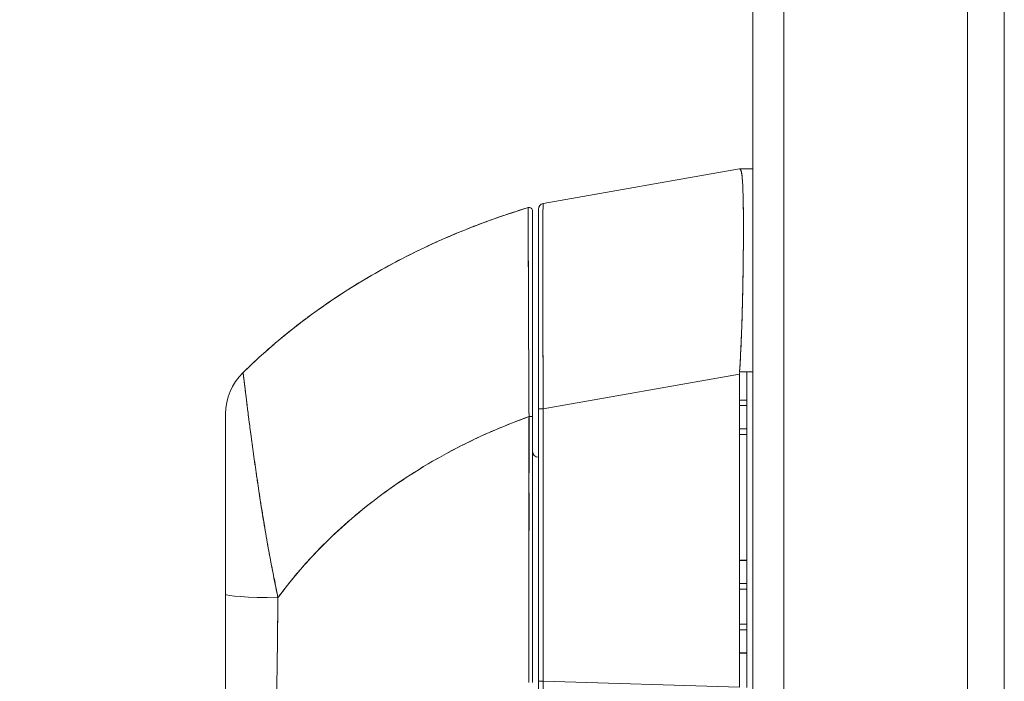
# Model space of a CAD drawing. Units: inches. Extents: x 3 to 134, y 4 to 86.
# Drawn here: x 61 to 65, y 46 to 48 of the extents above; entities that cross this region are included whole.
import ezdxf

# ---------------------------------------------------------------- set-up
doc = ezdxf.new("R2010")
doc.units = ezdxf.units.IN
doc.header["$LTSCALE"] = 8
doc.header["$MEASUREMENT"] = 0
for name, color, linetype, lineweight in [('Dimension (ANSI)', 7, 'Continuous', 13), ('Visible (ANSI)', 7, 'Continuous', 13), ('Visible Narrow (ANSI)', 7, 'Continuous', 18)]:
    doc.layers.add(name, color=color, linetype=linetype, lineweight=lineweight)
doc.styles.add('Note Text (ANSI)', font='RomanS.shx')
doc.dimstyles.new('Default (ANSI)', dxfattribs={"dimscale": 8, "dimtxt": 0.093, "dimasz": 0.0735, "dimexe": 0.0945, "dimexo": 0.048, "dimgap": 0.024, "dimtad": 0, "dimtih": 1, "dimtoh": 1, "dimrnd": 1e-08, "dimzin": 0, "dimdsep": 46, "dimtxsty": 'Note Text (ANSI)', "dimcen": 0.09, "dimdle": 0.2955, "dimclrd": 256, "dimclre": 256, "dimclrt": 256, "dimadec": 0, "dimazin": 0, "dimtfac": 1.290323, "dimtofl": 0, "dimtmove": 0, "dimatfit": 3, "dimfxl": 1, "dimtolj": 1, "dimtzin": 4, "dimlwd": -1, "dimlwe": -1, "dimarcsym": 0})

# ---------------------------------------------------------------- blocks, each defined once
blk = doc.blocks.new('*D16')
at = {"layer": 'Defpoints', "color": 0, "transparency": 16777216}
for p in [(59.1072, 55.8048), (63.7823, 55.8048), (63.7823, 36.0548)]:
    blk.add_point(p, dxfattribs=at)
at = {"layer": 'Dimension (ANSI)', "transparency": 16777216}
for p, q in [((63.3983, 55.8048), (58.3512, 55.8048)), ((59.1072, 55.2168), (59.1072, 46.4938)), ((59.1072, 36.6428), (59.1072, 45.3658)), ((63.3983, 36.0548), (58.3512, 36.0548))]:
    blk.add_line(p, q, dxfattribs=at)
for points in [[(59.0092, 55.2168), (59.2052, 55.2168), (59.1072, 55.8048)], [(59.0092, 36.6428), (59.2052, 36.6428), (59.1072, 36.0548)]]:
    blk.add_solid(points, dxfattribs=at)
at = {"layer": 'Dimension (ANSI)', "transparency": 16777216, "insert": (59.1072, 45.9298), "char_height": 0.744, "attachment_point": 5, "style": 'Note Text (ANSI)'}
blk.add_mtext('\\A1;19.75', dxfattribs=at)

msp = doc.modelspace()

# ---------------------------------------------------------------- linework, layer by layer
at = {"layer": 'Visible (ANSI)'}
for p, q in [((64.407, 55.7198), (64.407, 36.1399)), ((63.677, 36.1601), (63.677, 55.6996)), ((62.9649, 47.3004), (63.6324, 47.418)), ((63.6324, 47.418), (62.9649, 47.3004)), ((63.6326, 47.418), (63.6324, 47.418)), ((63.677, 47.418), (63.6326, 47.418)), ((63.6326, 47.418), (63.677, 47.418)), ((62.9137, 47.2866), (62.9137, 47.2866)), ((62.9487, 47.281), (62.9487, 46.6025)), ((63.6452, 47.1503), (63.6452, 47.1503)), ((63.645, 47.1306), (63.645, 47.1306)), ((61.9445, 46.7253), (61.9445, 46.7253)), ((62.9649, 46.6025), (63.6324, 46.7201)), ((63.6324, 46.7201), (62.9649, 46.6025)), ((63.6324, 46.7201), (63.6324, 45.6561)), ((63.677, 46.728), (63.6326, 46.728)), ((63.6573, 46.728), (63.6573, 45.6548)), ((63.6324, 46.6323), (63.6573, 46.6323)), ((63.6573, 46.614), (63.6324, 46.614)), ((62.9487, 46.6025), (62.9487, 45.6761)), ((62.9487, 45.6761), (62.9487, 46.6025)), ((62.9649, 46.6025), (62.9487, 46.6025)), ((62.9487, 46.6025), (62.9649, 46.6025)), ((62.9649, 46.6025), (62.9649, 45.6761)), ((62.9649, 45.6761), (62.9649, 46.6025)), ((63.6324, 46.535), (63.6573, 46.535)), ((63.6573, 46.5155), (63.6324, 46.5155)), ((63.6324, 46.0875), (63.6573, 46.0875)), ((63.6573, 46.0875), (63.6324, 46.0875)), ((63.6573, 46.0872), (63.6324, 46.0872)), ((63.6324, 46.0872), (63.6573, 46.0872)), ((63.6573, 46.0086), (63.6324, 46.0086)), ((63.6324, 45.9889), (63.6573, 45.9889)), ((63.6573, 45.9889), (63.6324, 45.9889)), ((63.6324, 45.8708), (63.6573, 45.8708)), ((63.6573, 45.8708), (63.6324, 45.8708)), ((63.6324, 45.8511), (63.6573, 45.8511)), ((63.6573, 45.7725), (63.6324, 45.7725)), ((63.6324, 45.7725), (63.6573, 45.7725)), ((63.6324, 45.7722), (63.6573, 45.7722)), ((63.6573, 45.7722), (63.6324, 45.7722)), ((62.9487, 45.5711), (62.9487, 45.6761)), ((62.9649, 45.6761), (62.9487, 45.6761)), ((62.9487, 45.6761), (62.9649, 45.6761)), ((62.9649, 45.6761), (63.6324, 45.6561)), ((63.6324, 45.6561), (62.9649, 45.6761))]:
    msp.add_line(p, q, dxfattribs=at)
for centre, radius, start, end in [((62.9172, 47.2753), 0.0118, 359.9808, 106.9324), ((62.9172, 47.2753), 0.0118, 0, 106.9217), ((62.9684, 47.281), 0.0197, 100, 180), ((62.9684, 47.281), 0.0197, 100, 180), ((62.0825, 46.585), 0.1968, 134.5376, 180.0148), ((62.9684, 46.7369), 0.0197, 258.5557, 258.562), ((63.7614, 46.7201), 0.129, 176.4898, 179.9896), ((62.9487, 46.4574), 0.0197, 180, 270)]:
    msp.add_arc(centre, radius, start, end, dxfattribs=at)
for centre, major_axis, ratio, start_param, end_param in [((63.7614, 47.418), (-0.129, 0), 0.00001, 0.00318, 0.064256), ((62.0825, 46.585), (-0.1969, 0), 0.999999, 5.489535, 6.283185), ((62.9172, 46.5761), (0.0118, 0), 0.000346, 0, 1.610517), ((62.9172, 46.5761), (0.0118, 0), 0.000346, 0, 1.610517), ((62.0825, 45.9718), (-0.1969, 0), 0.058543, 0, 1.473429), ((62.0825, 45.9718), (-0.1969, 0), 0.058543, 0, 1.473429), ((62.9683, 45.6762), (-0.0006, -0.6986), 0.00475, 4.712519, 4.827357)]:
    msp.add_ellipse(centre, major_axis=major_axis, ratio=ratio, start_param=start_param, end_param=end_param, dxfattribs=at)
for points, knots in [([(63.6326, 46.728), (63.6345, 46.7607), (63.6362, 46.7933), (63.6375, 46.8255), (63.6379, 46.8335), (63.6382, 46.8415), (63.6385, 46.8495), (63.6395, 46.8737), (63.6403, 46.8975), (63.641, 46.9209), (63.6414, 46.9363), (63.6418, 46.9515), (63.6422, 46.9665), (63.6426, 46.9821), (63.6429, 46.9974), (63.6432, 47.0124), (63.6437, 47.034), (63.644, 47.055), (63.6443, 47.0754), (63.6444, 47.083), (63.6445, 47.0905), (63.6446, 47.098), (63.645, 47.1243), (63.6452, 47.1494), (63.6453, 47.1732), (63.6453, 47.1742), (63.6453, 47.1752), (63.6453, 47.1762), (63.6455, 47.201), (63.6455, 47.2242), (63.6454, 47.2458), (63.6454, 47.2497), (63.6453, 47.2536), (63.6453, 47.2574), (63.6452, 47.2744), (63.645, 47.2903), (63.6448, 47.3049), (63.6447, 47.3122), (63.6445, 47.3192), (63.6443, 47.3258), (63.6441, 47.3349), (63.6438, 47.3435), (63.6435, 47.3513), (63.6431, 47.3606), (63.6427, 47.369), (63.6422, 47.3764), (63.642, 47.3798), (63.6417, 47.383), (63.6415, 47.386), (63.6407, 47.3951), (63.6397, 47.4023), (63.6385, 47.4075), (63.6384, 47.4081), (63.6383, 47.4087), (63.6381, 47.4092), (63.6366, 47.4151), (63.6348, 47.418), (63.6326, 47.418)], [0, 0, 0, 0, 0.088873, 0.088873, 0.088873, 0.111111, 0.111111, 0.111111, 0.178162, 0.178162, 0.178162, 0.222222, 0.222222, 0.222222, 0.267931, 0.267931, 0.267931, 0.333333, 0.333333, 0.333333, 0.357816, 0.357816, 0.357816, 0.444444, 0.444444, 0.444444, 0.448135, 0.448135, 0.448135, 0.538943, 0.538943, 0.538943, 0.555556, 0.555556, 0.555556, 0.629644, 0.629644, 0.629644, 0.666667, 0.666667, 0.666667, 0.717569, 0.717569, 0.717569, 0.777778, 0.777778, 0.777778, 0.805438, 0.805438, 0.805438, 0.888889, 0.888889, 0.888889, 0.898091, 0.898091, 0.898091, 1, 1, 1, 1]), ([(63.6326, 47.418), (63.635, 47.418), (63.637, 47.4145), (63.6385, 47.4075), (63.6401, 47.4005), (63.6413, 47.3901), (63.6422, 47.3764), (63.6431, 47.3627), (63.6438, 47.3458), (63.6443, 47.3259), (63.6448, 47.306), (63.6452, 47.2831), (63.6453, 47.2575), (63.6455, 47.2319), (63.6455, 47.2037), (63.6453, 47.1731), (63.6452, 47.1426), (63.6448, 47.1098), (63.6443, 47.0752), (63.6438, 47.0406), (63.6431, 47.0042), (63.6422, 46.9664), (63.6413, 46.9287), (63.6401, 46.8895), (63.6385, 46.8496), (63.637, 46.8097), (63.635, 46.769), (63.6326, 46.728)], [0, 0, 0, 0, 0.111111, 0.111111, 0.111111, 0.222222, 0.222222, 0.222222, 0.333333, 0.333333, 0.333333, 0.444444, 0.444444, 0.444444, 0.555556, 0.555556, 0.555556, 0.666667, 0.666667, 0.666667, 0.777778, 0.777778, 0.777778, 0.888889, 0.888889, 0.888889, 1, 1, 1, 1]), ([(62.9137, 47.2866), (62.8598, 47.2701), (62.8075, 47.2524), (62.757, 47.2334), (62.7064, 47.2145), (62.6576, 47.1944), (62.6106, 47.1733), (62.5635, 47.1523), (62.5181, 47.1303), (62.4745, 47.1074), (62.4309, 47.0846), (62.3889, 47.061), (62.3487, 47.0368), (62.3085, 47.0125), (62.2699, 46.9877), (62.233, 46.9623), (62.1961, 46.937), (62.1609, 46.9112), (62.1272, 46.885), (62.0936, 46.8588), (62.0616, 46.8324), (62.0311, 46.8057), (62.0007, 46.779), (61.9718, 46.7522), (61.9445, 46.7253)], [0, 0, 0, 0, 0.125051, 0.125051, 0.125051, 0.250106, 0.250106, 0.250106, 0.375161, 0.375161, 0.375161, 0.500216, 0.500216, 0.500216, 0.625271, 0.625271, 0.625271, 0.750326, 0.750326, 0.750326, 0.87538, 0.87538, 0.87538, 1, 1, 1, 1]), ([(61.9445, 46.7253), (61.9645, 46.745), (61.9853, 46.7646), (62.0069, 46.7841), (62.05, 46.8231), (62.0964, 46.8617), (62.1461, 46.8995), (62.1959, 46.9374), (62.2491, 46.9744), (62.3058, 47.0103), (62.3625, 47.0462), (62.4228, 47.0808), (62.4867, 47.1138), (62.5506, 47.1467), (62.6181, 47.178), (62.6893, 47.207), (62.7604, 47.2359), (62.8353, 47.2627), (62.9137, 47.2866)], [0, 0, 0, 0, 0.09109, 0.09109, 0.09109, 0.272872, 0.272872, 0.272872, 0.454654, 0.454654, 0.454654, 0.636436, 0.636436, 0.636436, 0.818218, 0.818218, 0.818218, 1, 1, 1, 1]), ([(62.9167, 46.5761), (62.9167, 46.5844), (62.9166, 46.5927), (62.9166, 46.601), (62.9165, 46.6101), (62.9165, 46.6193), (62.9164, 46.6285), (62.9164, 46.6386), (62.9163, 46.6487), (62.9163, 46.6587), (62.9162, 46.6698), (62.9161, 46.6808), (62.9161, 46.6917), (62.916, 46.6997), (62.916, 46.7076), (62.916, 46.7156), (62.9159, 46.7196), (62.9159, 46.7236), (62.9159, 46.7276), (62.9158, 46.7407), (62.9158, 46.7536), (62.9157, 46.7665), (62.9156, 46.7807), (62.9156, 46.7947), (62.9155, 46.8086), (62.9155, 46.8225), (62.9154, 46.8361), (62.9153, 46.8496), (62.9153, 46.851), (62.9153, 46.8524), (62.9153, 46.8538), (62.9152, 46.8701), (62.9152, 46.8861), (62.9151, 46.9018), (62.915, 46.9193), (62.915, 46.9364), (62.9149, 46.9531), (62.9149, 46.9597), (62.9149, 46.9662), (62.9148, 46.9726), (62.9148, 46.9844), (62.9147, 46.996), (62.9147, 47.0072), (62.9146, 47.0252), (62.9146, 47.0426), (62.9145, 47.0591), (62.9145, 47.0663), (62.9145, 47.0733), (62.9144, 47.0801), (62.9144, 47.0877), (62.9144, 47.0951), (62.9144, 47.1024), (62.9143, 47.1146), (62.9143, 47.1262), (62.9142, 47.1373), (62.9142, 47.1473), (62.9142, 47.1568), (62.9141, 47.1658), (62.9141, 47.1666), (62.9141, 47.1673), (62.9141, 47.1681), (62.9141, 47.1754), (62.9141, 47.1825), (62.9141, 47.1893), (62.914, 47.1959), (62.914, 47.2023), (62.914, 47.2083), (62.914, 47.2138), (62.914, 47.219), (62.914, 47.2239), (62.9139, 47.2271), (62.9139, 47.2302), (62.9139, 47.2332), (62.9139, 47.2344), (62.9139, 47.2355), (62.9139, 47.2366), (62.9139, 47.2402), (62.9139, 47.2437), (62.9139, 47.2469), (62.9139, 47.2499), (62.9139, 47.2527), (62.9139, 47.2554), (62.9138, 47.2578), (62.9138, 47.2601), (62.9138, 47.2623), (62.9138, 47.2643), (62.9138, 47.2661), (62.9138, 47.2679), (62.9138, 47.2695), (62.9138, 47.271), (62.9138, 47.2724), (62.9138, 47.2727), (62.9138, 47.2729), (62.9138, 47.2732), (62.9138, 47.2742), (62.9138, 47.2751), (62.9138, 47.276), (62.9138, 47.277), (62.9138, 47.278), (62.9138, 47.2788), (62.9138, 47.2796), (62.9138, 47.2803), (62.9138, 47.2809), (62.9138, 47.2815), (62.9138, 47.282), (62.9138, 47.2825), (62.9138, 47.2829), (62.9138, 47.2833), (62.9138, 47.2836), (62.9138, 47.284), (62.9138, 47.2843), (62.9138, 47.2845), (62.9137, 47.2848), (62.9137, 47.285), (62.9137, 47.2852), (62.9137, 47.2854), (62.9137, 47.2855), (62.9137, 47.2857), (62.9137, 47.2858), (62.9137, 47.286), (62.9137, 47.2861), (62.9137, 47.2862), (62.9137, 47.2862), (62.9137, 47.2863), (62.9137, 47.2864), (62.9137, 47.2864), (62.9137, 47.2865), (62.9137, 47.2865), (62.9137, 47.2865), (62.9137, 47.2865), (62.9137, 47.2866), (62.9137, 47.2866), (62.9137, 47.2866)], [0, 0, 0, 0, 0.022163, 0.022163, 0.022163, 0.046721, 0.046721, 0.046721, 0.07375, 0.07375, 0.07375, 0.103441, 0.103441, 0.103441, 0.125, 0.125, 0.125, 0.135958, 0.135958, 0.135958, 0.171628, 0.171628, 0.171628, 0.210936, 0.210936, 0.210936, 0.25, 0.25, 0.25, 0.254076, 0.254076, 0.254076, 0.301415, 0.301415, 0.301415, 0.354208, 0.354208, 0.354208, 0.375, 0.375, 0.375, 0.413119, 0.413119, 0.413119, 0.473883, 0.473883, 0.473883, 0.5, 0.5, 0.5, 0.529014, 0.529014, 0.529014, 0.577715, 0.577715, 0.577715, 0.621414, 0.621414, 0.621414, 0.625, 0.625, 0.625, 0.66093, 0.66093, 0.66093, 0.696579, 0.696579, 0.696579, 0.728771, 0.728771, 0.728771, 0.75, 0.75, 0.75, 0.757976, 0.757976, 0.757976, 0.784626, 0.784626, 0.784626, 0.80904, 0.80904, 0.80904, 0.83151, 0.83151, 0.83151, 0.852308, 0.852308, 0.852308, 0.871433, 0.871433, 0.871433, 0.875, 0.875, 0.875, 0.888962, 0.888962, 0.888962, 0.904641, 0.904641, 0.904641, 0.918368, 0.918368, 0.918368, 0.930426, 0.930426, 0.930426, 0.941092, 0.941092, 0.941092, 0.950638, 0.950638, 0.950638, 0.959335, 0.959335, 0.959335, 0.967454, 0.967454, 0.967454, 0.975136, 0.975136, 0.975136, 0.982323, 0.982323, 0.982323, 0.988932, 0.988932, 0.988932, 0.994877, 0.994877, 0.994877, 1, 1, 1, 1]), ([(62.9137, 47.2866), (62.9137, 47.2866), (62.9137, 47.2863), (62.9137, 47.2854), (62.9137, 47.285), (62.9137, 47.2846), (62.9138, 47.2841), (62.9138, 47.2832), (62.9138, 47.282), (62.9138, 47.2804), (62.9138, 47.279), (62.9138, 47.2773), (62.9138, 47.2753), (62.9138, 47.2736), (62.9138, 47.2717), (62.9138, 47.2695), (62.9138, 47.2663), (62.9138, 47.2625), (62.9138, 47.258), (62.9139, 47.2558), (62.9139, 47.2535), (62.9139, 47.2509), (62.9139, 47.2449), (62.9139, 47.2378), (62.9139, 47.2296), (62.9139, 47.2275), (62.9139, 47.2253), (62.914, 47.2231), (62.914, 47.2128), (62.914, 47.2008), (62.9141, 47.1868), (62.9141, 47.1862), (62.9141, 47.1857), (62.9141, 47.1851), (62.9141, 47.1712), (62.9142, 47.1552), (62.9142, 47.1368), (62.9143, 47.1331), (62.9143, 47.1293), (62.9143, 47.1254), (62.9143, 47.1112), (62.9144, 47.0957), (62.9144, 47.0788), (62.9145, 47.0668), (62.9145, 47.0541), (62.9146, 47.0407), (62.9146, 47.0316), (62.9146, 47.0221), (62.9147, 47.0124), (62.9148, 46.9894), (62.9148, 46.965), (62.915, 46.9397), (62.915, 46.9381), (62.915, 46.9365), (62.915, 46.9348), (62.9151, 46.9116), (62.9152, 46.8878), (62.9153, 46.8633), (62.9154, 46.8481), (62.9154, 46.8326), (62.9155, 46.8168), (62.9155, 46.8066), (62.9156, 46.7963), (62.9156, 46.786), (62.9157, 46.7609), (62.9158, 46.7355), (62.916, 46.7105), (62.916, 46.7042), (62.916, 46.6979), (62.9161, 46.6916), (62.9162, 46.6739), (62.9163, 46.6566), (62.9164, 46.6398), (62.9165, 46.6175), (62.9166, 46.5962), (62.9167, 46.5761)], [0, 0, 0, 0, 0.065233, 0.065233, 0.065233, 0.090909, 0.090909, 0.090909, 0.138606, 0.138606, 0.138606, 0.181818, 0.181818, 0.181818, 0.218295, 0.218295, 0.218295, 0.272727, 0.272727, 0.272727, 0.299488, 0.299488, 0.299488, 0.363636, 0.363636, 0.363636, 0.379913, 0.379913, 0.379913, 0.454545, 0.454545, 0.454545, 0.457429, 0.457429, 0.457429, 0.530754, 0.530754, 0.530754, 0.545455, 0.545455, 0.545455, 0.598649, 0.598649, 0.598649, 0.636364, 0.636364, 0.636364, 0.662242, 0.662242, 0.662242, 0.723318, 0.723318, 0.723318, 0.727273, 0.727273, 0.727273, 0.783303, 0.783303, 0.783303, 0.818182, 0.818182, 0.818182, 0.840721, 0.840721, 0.840721, 0.895221, 0.895221, 0.895221, 0.909091, 0.909091, 0.909091, 0.94822, 0.94822, 0.94822, 1, 1, 1, 1]), ([(62.9487, 46.6172), (62.9487, 46.6926), (62.9487, 46.7688), (62.9487, 46.9081), (62.9487, 46.9734), (62.9487, 47.0859), (62.9487, 47.1349), (62.9487, 47.2118), (62.9487, 47.2409), (62.9487, 47.2607), (62.9487, 47.2624), (62.9487, 47.2689), (62.9487, 47.2727), (62.9487, 47.2772), (62.9487, 47.2785), (62.9487, 47.2804), (62.9487, 47.2831), (62.9487, 47.281)], [0, 0, 0, 0, 0.574852, 0.574852, 1.131255, 1.131255, 1.675797, 1.675797, 2.217158, 2.217158, 2.273354, 2.273354, 2.442118, 2.442118, 2.543256, 2.543256, 2.663581, 2.663581, 2.663581, 2.663581]), ([(62.9649, 47.3004), (62.9649, 47.3003), (62.9649, 47.3001), (62.9648, 47.2998), (62.9648, 47.2993), (62.9647, 47.2985), (62.9647, 47.2973), (62.9646, 47.2962), (62.9646, 47.2948), (62.9645, 47.2931), (62.9645, 47.2913), (62.9644, 47.2893), (62.9644, 47.287), (62.9643, 47.2846), (62.9643, 47.282), (62.9642, 47.279), (62.9642, 47.2761), (62.9642, 47.2729), (62.9641, 47.2693), (62.9641, 47.2658), (62.9641, 47.262), (62.964, 47.2579), (62.964, 47.2547), (62.964, 47.2514), (62.9639, 47.2479), (62.9639, 47.2468), (62.9639, 47.2458), (62.9639, 47.2447), (62.9639, 47.2401), (62.9639, 47.2351), (62.9638, 47.2299), (62.9638, 47.2247), (62.9638, 47.2192), (62.9638, 47.2134), (62.9638, 47.2077), (62.9637, 47.2017), (62.9637, 47.1954), (62.9637, 47.1891), (62.9637, 47.1826), (62.9637, 47.1758), (62.9637, 47.169), (62.9636, 47.162), (62.9636, 47.1547), (62.9636, 47.1474), (62.9636, 47.1399), (62.9636, 47.1322), (62.9636, 47.1244), (62.9636, 47.1164), (62.9636, 47.1082), (62.9636, 47.1045), (62.9636, 47.1008), (62.9636, 47.097), (62.9636, 47.0924), (62.9636, 47.0877), (62.9636, 47.083), (62.9636, 47.0744), (62.9636, 47.0655), (62.9636, 47.0565), (62.9636, 47.0475), (62.9636, 47.0382), (62.9636, 47.0288), (62.9636, 47.0193), (62.9637, 47.0097), (62.9637, 46.9999), (62.9637, 46.9901), (62.9637, 46.9801), (62.9637, 46.97), (62.9637, 46.9598), (62.9638, 46.9495), (62.9638, 46.939), (62.9638, 46.9285), (62.9638, 46.9179), (62.9639, 46.9071), (62.9639, 46.8964), (62.9639, 46.8854), (62.9639, 46.8744), (62.9639, 46.8729), (62.9639, 46.8714), (62.9639, 46.8699), (62.964, 46.8603), (62.964, 46.8506), (62.964, 46.8408), (62.9641, 46.8295), (62.9641, 46.8181), (62.9641, 46.8066), (62.9642, 46.7951), (62.9642, 46.7834), (62.9643, 46.7717), (62.9643, 46.76), (62.9643, 46.7482), (62.9644, 46.7363), (62.9644, 46.7244), (62.9645, 46.7124), (62.9645, 46.7004), (62.9646, 46.6884), (62.9646, 46.6763), (62.9647, 46.6641), (62.9647, 46.652), (62.9648, 46.6398), (62.9648, 46.6276), (62.9649, 46.6192), (62.9649, 46.6108), (62.9649, 46.6025)], [0, 0, 0, 0, 0.026039, 0.026039, 0.026039, 0.0594, 0.0594, 0.0594, 0.09265, 0.09265, 0.09265, 0.125794, 0.125794, 0.125794, 0.15884, 0.15884, 0.15884, 0.191791, 0.191791, 0.191791, 0.224653, 0.224653, 0.224653, 0.25, 0.25, 0.25, 0.257436, 0.257436, 0.257436, 0.290141, 0.290141, 0.290141, 0.322775, 0.322775, 0.322775, 0.35535, 0.35535, 0.35535, 0.387876, 0.387876, 0.387876, 0.420366, 0.420366, 0.420366, 0.452832, 0.452832, 0.452832, 0.485286, 0.485286, 0.485286, 0.5, 0.5, 0.5, 0.517739, 0.517739, 0.517739, 0.550193, 0.550193, 0.550193, 0.582661, 0.582661, 0.582661, 0.615153, 0.615153, 0.615153, 0.647685, 0.647685, 0.647685, 0.680266, 0.680266, 0.680266, 0.712905, 0.712905, 0.712905, 0.745617, 0.745617, 0.745617, 0.75, 0.75, 0.75, 0.778408, 0.778408, 0.778408, 0.811278, 0.811278, 0.811278, 0.844236, 0.844236, 0.844236, 0.877291, 0.877291, 0.877291, 0.910445, 0.910445, 0.910445, 0.943705, 0.943705, 0.943705, 0.977077, 0.977077, 0.977077, 1, 1, 1, 1]), ([(62.9649, 46.6025), (62.9648, 46.6439), (62.9646, 46.6852), (62.9644, 46.7256), (62.9643, 46.766), (62.9641, 46.8055), (62.964, 46.8437), (62.9639, 46.8819), (62.9638, 46.9188), (62.9638, 46.9537), (62.9637, 46.9887), (62.9636, 47.0218), (62.9636, 47.0525), (62.9636, 47.0833), (62.9636, 47.1118), (62.9636, 47.1377), (62.9636, 47.1635), (62.9637, 47.1866), (62.9638, 47.2068), (62.9638, 47.227), (62.9639, 47.2441), (62.964, 47.258), (62.9641, 47.2719), (62.9643, 47.2825), (62.9644, 47.2896), (62.9646, 47.2967), (62.9648, 47.3003), (62.9649, 47.3004)], [0, 0, 0, 0, 0.111111, 0.111111, 0.111111, 0.222222, 0.222222, 0.222222, 0.333333, 0.333333, 0.333333, 0.444444, 0.444444, 0.444444, 0.555556, 0.555556, 0.555556, 0.666667, 0.666667, 0.666667, 0.777778, 0.777778, 0.777778, 0.888889, 0.888889, 0.888889, 1, 1, 1, 1]), ([(62.929, 46.5761), (62.929, 46.6228), (62.929, 46.6685), (62.929, 46.7135), (62.929, 46.7585), (62.929, 46.8029), (62.929, 46.8454), (62.929, 46.8879), (62.929, 46.9285), (62.929, 46.9665), (62.929, 47.0045), (62.929, 47.0399), (62.929, 47.0722), (62.929, 47.1044), (62.929, 47.1335), (62.929, 47.1587), (62.929, 47.184), (62.929, 47.2055), (62.929, 47.2228), (62.929, 47.2401), (62.929, 47.2533), (62.929, 47.2621), (62.929, 47.2709), (62.929, 47.2752), (62.929, 47.2753)], [0, 0, 0, 0, 0.125, 0.125, 0.125, 0.25, 0.25, 0.25, 0.375, 0.375, 0.375, 0.5, 0.5, 0.5, 0.625, 0.625, 0.625, 0.75, 0.75, 0.75, 0.875, 0.875, 0.875, 1, 1, 1, 1]), ([(62.929, 47.2753), (62.929, 47.2753), (62.929, 47.2753), (62.929, 47.2752), (62.929, 47.2752), (62.929, 47.2752), (62.929, 47.2752), (62.929, 47.2751), (62.929, 47.2751), (62.929, 47.275), (62.929, 47.275), (62.929, 47.2749), (62.929, 47.2748), (62.929, 47.2747), (62.929, 47.2745), (62.929, 47.2744), (62.929, 47.2743), (62.929, 47.2741), (62.929, 47.2739), (62.929, 47.2737), (62.929, 47.2735), (62.929, 47.2733), (62.929, 47.273), (62.929, 47.2727), (62.929, 47.2724), (62.929, 47.272), (62.929, 47.2716), (62.929, 47.2712), (62.929, 47.2708), (62.929, 47.2702), (62.929, 47.2697), (62.929, 47.269), (62.929, 47.2684), (62.929, 47.2676), (62.929, 47.2668), (62.929, 47.2659), (62.929, 47.2649), (62.929, 47.2638), (62.929, 47.2626), (62.929, 47.2613), (62.929, 47.26), (62.929, 47.2585), (62.929, 47.2569), (62.929, 47.2551), (62.929, 47.2533), (62.929, 47.2513), (62.929, 47.2492), (62.929, 47.2469), (62.929, 47.2445), (62.929, 47.2419), (62.929, 47.2391), (62.929, 47.2362), (62.929, 47.233), (62.929, 47.2296), (62.929, 47.226), (62.929, 47.2247), (62.929, 47.2233), (62.929, 47.2219), (62.929, 47.2192), (62.929, 47.2164), (62.929, 47.2135), (62.929, 47.2087), (62.929, 47.2036), (62.929, 47.1982), (62.929, 47.1923), (62.929, 47.186), (62.929, 47.1794), (62.929, 47.1721), (62.929, 47.1645), (62.929, 47.1564), (62.929, 47.1475), (62.929, 47.1381), (62.929, 47.1283), (62.929, 47.1174), (62.929, 47.1059), (62.929, 47.0939), (62.929, 47.0861), (62.929, 47.0781), (62.929, 47.0698), (62.929, 47.0638), (62.929, 47.0576), (62.929, 47.0514), (62.929, 47.035), (62.929, 47.018), (62.929, 47.0003), (62.929, 46.9831), (62.929, 46.9653), (62.929, 46.947), (62.929, 46.9306), (62.929, 46.9137), (62.929, 46.8965), (62.929, 46.8811), (62.929, 46.8653), (62.929, 46.8493), (62.929, 46.8472), (62.929, 46.845), (62.929, 46.8429), (62.929, 46.8304), (62.929, 46.8177), (62.929, 46.8049), (62.929, 46.7912), (62.929, 46.7773), (62.929, 46.7634), (62.929, 46.7507), (62.929, 46.738), (62.929, 46.7251), (62.929, 46.7134), (62.929, 46.7017), (62.929, 46.6898), (62.929, 46.6791), (62.929, 46.6682), (62.929, 46.6574), (62.929, 46.6475), (62.929, 46.6376), (62.929, 46.6276), (62.929, 46.6186), (62.929, 46.6096), (62.929, 46.6005), (62.929, 46.5924), (62.929, 46.5842), (62.929, 46.5761)], [0, 0, 0, 0, 0.005076, 0.005076, 0.005076, 0.010966, 0.010966, 0.010966, 0.017516, 0.017516, 0.017516, 0.024638, 0.024638, 0.024638, 0.03225, 0.03225, 0.03225, 0.040297, 0.040297, 0.040297, 0.048919, 0.048919, 0.048919, 0.058382, 0.058382, 0.058382, 0.068957, 0.068957, 0.068957, 0.080913, 0.080913, 0.080913, 0.094527, 0.094527, 0.094527, 0.110079, 0.110079, 0.110079, 0.127471, 0.127471, 0.127471, 0.14645, 0.14645, 0.14645, 0.167092, 0.167092, 0.167092, 0.189401, 0.189401, 0.189401, 0.21365, 0.21365, 0.21365, 0.240135, 0.240135, 0.240135, 0.25, 0.25, 0.25, 0.269179, 0.269179, 0.269179, 0.301214, 0.301214, 0.301214, 0.336707, 0.336707, 0.336707, 0.376077, 0.376077, 0.376077, 0.419646, 0.419646, 0.419646, 0.468248, 0.468248, 0.468248, 0.5, 0.5, 0.5, 0.523331, 0.523331, 0.523331, 0.584112, 0.584112, 0.584112, 0.643123, 0.643123, 0.643123, 0.696091, 0.696091, 0.696091, 0.74368, 0.74368, 0.74368, 0.75, 0.75, 0.75, 0.787136, 0.787136, 0.787136, 0.826784, 0.826784, 0.826784, 0.862779, 0.862779, 0.862779, 0.895593, 0.895593, 0.895593, 0.925555, 0.925555, 0.925555, 0.952834, 0.952834, 0.952834, 0.977623, 0.977623, 0.977623, 1, 1, 1, 1]), ([(62.9487, 47.281), (62.9487, 47.2809), (62.9487, 47.2774), (62.9487, 47.2706), (62.9487, 47.2637), (62.9487, 47.2534), (62.9487, 47.2399), (62.9487, 47.2264), (62.9487, 47.2098), (62.9487, 47.1902), (62.9487, 47.1706), (62.9487, 47.1481), (62.9487, 47.123), (62.9487, 47.0979), (62.9487, 47.0702), (62.9487, 47.0403), (62.9487, 47.0103), (62.9487, 46.9782), (62.9487, 46.9442), (62.9487, 46.9102), (62.9487, 46.8744), (62.9487, 46.8372), (62.9487, 46.8), (62.9487, 46.7615), (62.9487, 46.7223), (62.9487, 46.6831), (62.9487, 46.6432), (62.9487, 46.6025)], [0, 0, 0, 0, 0.111111, 0.111111, 0.111111, 0.222222, 0.222222, 0.222222, 0.333333, 0.333333, 0.333333, 0.444444, 0.444444, 0.444444, 0.555556, 0.555556, 0.555556, 0.666667, 0.666667, 0.666667, 0.777778, 0.777778, 0.777778, 0.888889, 0.888889, 0.888889, 1, 1, 1, 1]), ([(62.0634, 45.9603), (62.0596, 45.9815), (62.0552, 46.0035), (62.0506, 46.0262), (62.0459, 46.0498), (62.0409, 46.0741), (62.0361, 46.0991), (62.036, 46.0996), (62.0359, 46.1002), (62.0358, 46.1007), (62.0309, 46.1261), (62.0263, 46.1522), (62.0219, 46.1781), (62.0197, 46.1908), (62.0176, 46.2034), (62.0156, 46.2159), (62.0136, 46.2279), (62.0118, 46.2397), (62.0099, 46.2514), (62.0094, 46.2544), (62.009, 46.2574), (62.0085, 46.2603), (62.004, 46.2889), (61.9998, 46.3161), (61.9959, 46.342), (61.9936, 46.3572), (61.9914, 46.3719), (61.9893, 46.3862), (61.9876, 46.3978), (61.986, 46.4091), (61.9844, 46.4202), (61.9808, 46.4457), (61.9775, 46.4698), (61.9745, 46.4923), (61.9741, 46.4948), (61.9738, 46.4974), (61.9735, 46.4999), (61.972, 46.511), (61.9706, 46.5217), (61.9692, 46.532), (61.9682, 46.5402), (61.9671, 46.5482), (61.9661, 46.5559), (61.9646, 46.5682), (61.9631, 46.5799), (61.9617, 46.5909), (61.9609, 46.5973), (61.9601, 46.6034), (61.9593, 46.6093), (61.9573, 46.6254), (61.9556, 46.6396), (61.9541, 46.6519), (61.9538, 46.6538), (61.9536, 46.6557), (61.9534, 46.6575), (61.9522, 46.6675), (61.9511, 46.6762), (61.9502, 46.6836), (61.9494, 46.6894), (61.9488, 46.6945), (61.9483, 46.6989), (61.948, 46.7011), (61.9477, 46.7032), (61.9475, 46.7051), (61.9468, 46.7106), (61.9462, 46.7148), (61.9458, 46.718), (61.9457, 46.7186), (61.9456, 46.7192), (61.9455, 46.7197), (61.9452, 46.7217), (61.9451, 46.7231), (61.9449, 46.724), (61.9447, 46.7251), (61.9446, 46.7255), (61.9445, 46.7253)], [0, 0, 0, 0, 0.053972, 0.053972, 0.053972, 0.109887, 0.109887, 0.109887, 0.111111, 0.111111, 0.111111, 0.16784, 0.16784, 0.16784, 0.195541, 0.195541, 0.195541, 0.222222, 0.222222, 0.222222, 0.229068, 0.229068, 0.229068, 0.294927, 0.294927, 0.294927, 0.333333, 0.333333, 0.333333, 0.364421, 0.364421, 0.364421, 0.436204, 0.436204, 0.436204, 0.444444, 0.444444, 0.444444, 0.480497, 0.480497, 0.480497, 0.509227, 0.509227, 0.509227, 0.555556, 0.555556, 0.555556, 0.582389, 0.582389, 0.582389, 0.655375, 0.655375, 0.655375, 0.666667, 0.666667, 0.666667, 0.729054, 0.729054, 0.729054, 0.777778, 0.777778, 0.777778, 0.802917, 0.802917, 0.802917, 0.874492, 0.874492, 0.874492, 0.888889, 0.888889, 0.888889, 0.939873, 0.939873, 0.939873, 1, 1, 1, 1]), ([(61.9445, 46.7253), (61.9445, 46.7254), (61.9446, 46.7251), (61.9448, 46.7243), (61.9449, 46.7235), (61.9451, 46.7222), (61.9454, 46.7204), (61.9456, 46.7192), (61.9458, 46.7179), (61.946, 46.7163), (61.9462, 46.7152), (61.9463, 46.714), (61.9465, 46.7127), (61.9469, 46.7093), (61.9475, 46.7051), (61.9481, 46.7002), (61.9486, 46.6965), (61.9491, 46.6923), (61.9497, 46.6877), (61.9499, 46.6858), (61.9501, 46.6839), (61.9504, 46.6818), (61.9513, 46.6742), (61.9524, 46.6657), (61.9536, 46.6561), (61.9542, 46.6508), (61.9549, 46.6452), (61.9556, 46.6393), (61.9563, 46.6336), (61.9571, 46.6277), (61.9578, 46.6215), (61.9595, 46.6078), (61.9614, 46.5928), (61.9635, 46.5765), (61.9637, 46.5745), (61.964, 46.5726), (61.9642, 46.5706), (61.9663, 46.5547), (61.9685, 46.5375), (61.9709, 46.5191), (61.9725, 46.5072), (61.9741, 46.4948), (61.9759, 46.4819), (61.9773, 46.4714), (61.9788, 46.4605), (61.9803, 46.4493), (61.9835, 46.4263), (61.987, 46.4019), (61.9907, 46.3762), (61.9909, 46.3754), (61.991, 46.3746), (61.9911, 46.3738), (61.9942, 46.3523), (61.9976, 46.33), (62.0012, 46.3068), (62.0041, 46.2877), (62.0072, 46.2681), (62.0105, 46.2479), (62.0108, 46.246), (62.0111, 46.2441), (62.0114, 46.2421), (62.0145, 46.2228), (62.0178, 46.2031), (62.0212, 46.183), (62.0242, 46.1653), (62.0273, 46.1474), (62.0306, 46.1293), (62.0319, 46.1222), (62.0332, 46.115), (62.0345, 46.1077), (62.0361, 46.0988), (62.0378, 46.0897), (62.0395, 46.0807), (62.0423, 46.0661), (62.0451, 46.0514), (62.048, 46.0366), (62.0506, 46.0234), (62.0533, 46.01), (62.056, 45.9967), (62.0584, 45.9846), (62.0609, 45.9725), (62.0634, 45.9603)], [0, 0, 0, 0, 0.039552, 0.039552, 0.039552, 0.082978, 0.082978, 0.082978, 0.111111, 0.111111, 0.111111, 0.130351, 0.130351, 0.130351, 0.182269, 0.182269, 0.182269, 0.222222, 0.222222, 0.222222, 0.238631, 0.238631, 0.238631, 0.299677, 0.299677, 0.299677, 0.333333, 0.333333, 0.333333, 0.365563, 0.365563, 0.365563, 0.436149, 0.436149, 0.436149, 0.444444, 0.444444, 0.444444, 0.511902, 0.511902, 0.511902, 0.555556, 0.555556, 0.555556, 0.591194, 0.591194, 0.591194, 0.664363, 0.664363, 0.664363, 0.666667, 0.666667, 0.666667, 0.727664, 0.727664, 0.727664, 0.777778, 0.777778, 0.777778, 0.782558, 0.782558, 0.782558, 0.830295, 0.830295, 0.830295, 0.872238, 0.872238, 0.872238, 0.888889, 0.888889, 0.888889, 0.909568, 0.909568, 0.909568, 0.942962, 0.942962, 0.942962, 0.972975, 0.972975, 0.972975, 1, 1, 1, 1]), ([(61.8857, 45.9718), (61.8857, 46.0246), (61.8857, 46.0741), (61.8857, 46.1204), (61.8857, 46.1667), (61.8857, 46.2098), (61.8857, 46.2492), (61.8857, 46.2885), (61.8857, 46.3242), (61.8857, 46.3561), (61.8857, 46.3881), (61.8857, 46.4165), (61.8857, 46.4414), (61.8857, 46.4663), (61.8857, 46.4877), (61.8857, 46.5058), (61.8857, 46.5239), (61.8857, 46.5388), (61.8857, 46.5505), (61.8857, 46.5622), (61.8857, 46.5709), (61.8857, 46.5766), (61.8857, 46.5822), (61.8857, 46.585), (61.8857, 46.585)], [0, 0, 0, 0, 0.125, 0.125, 0.125, 0.25, 0.25, 0.25, 0.375, 0.375, 0.375, 0.5, 0.5, 0.5, 0.625, 0.625, 0.625, 0.75, 0.75, 0.75, 0.875, 0.875, 0.875, 0.9969948, 0.9969948, 0.9969948, 0.9969948]), ([(61.8857, 45.9718), (61.8857, 45.9817), (61.8857, 45.9916), (61.8857, 46.0015), (61.8857, 46.0123), (61.8857, 46.0232), (61.8857, 46.0341), (61.8857, 46.046), (61.8857, 46.058), (61.8857, 46.0699), (61.8857, 46.083), (61.8857, 46.0962), (61.8857, 46.1092), (61.8857, 46.1237), (61.8857, 46.1382), (61.8857, 46.1526), (61.8857, 46.1632), (61.8857, 46.1739), (61.8857, 46.1844), (61.8857, 46.1897), (61.8857, 46.1949), (61.8857, 46.2001), (61.8857, 46.2176), (61.8857, 46.2348), (61.8857, 46.2519), (61.8857, 46.2707), (61.8857, 46.2893), (61.8857, 46.3074), (61.8857, 46.3274), (61.8857, 46.3468), (61.8857, 46.3656), (61.8857, 46.3704), (61.8857, 46.3751), (61.8857, 46.3799), (61.8857, 46.3941), (61.8857, 46.4078), (61.8857, 46.4211), (61.8857, 46.4371), (61.8857, 46.4523), (61.8857, 46.4666), (61.8857, 46.4793), (61.8857, 46.4912), (61.8857, 46.5023), (61.8857, 46.5114), (61.8857, 46.5198), (61.8857, 46.5276), (61.8857, 46.5283), (61.8857, 46.529), (61.8857, 46.5297), (61.8857, 46.5372), (61.8857, 46.544), (61.8857, 46.5501), (61.8857, 46.5556), (61.8857, 46.5605), (61.8857, 46.5647), (61.8857, 46.5686), (61.8857, 46.5719), (61.8857, 46.5747), (61.8857, 46.5772), (61.8857, 46.5793), (61.8857, 46.5809), (61.8857, 46.5823), (61.8857, 46.5834), (61.8857, 46.5841), (61.8857, 46.5847), (61.8857, 46.585), (61.8857, 46.585)], [0, 0, 0, 0, 0.034588, 0.034588, 0.034588, 0.072613, 0.072613, 0.072613, 0.11445, 0.11445, 0.11445, 0.16066, 0.16066, 0.16066, 0.2119, 0.2119, 0.2119, 0.25, 0.25, 0.25, 0.268909, 0.268909, 0.268909, 0.332309, 0.332309, 0.332309, 0.40259, 0.40259, 0.40259, 0.480099, 0.480099, 0.480099, 0.5, 0.5, 0.5, 0.559815, 0.559815, 0.559815, 0.632197, 0.632197, 0.632197, 0.696757, 0.696757, 0.696757, 0.75, 0.75, 0.75, 0.754844, 0.754844, 0.754844, 0.806927, 0.806927, 0.806927, 0.853712, 0.853712, 0.853712, 0.896031, 0.896031, 0.896031, 0.93419, 0.93419, 0.93419, 0.968796, 0.968796, 0.968796, 1, 1, 1, 1]), ([(62.9167, 46.5761), (62.8712, 46.5597), (62.8272, 46.5421), (62.7849, 46.5235), (62.7361, 46.5021), (62.6895, 46.4793), (62.645, 46.4554), (62.6005, 46.4316), (62.5581, 46.4066), (62.5179, 46.3809), (62.4776, 46.3551), (62.4395, 46.3286), (62.4034, 46.3014), (62.3673, 46.2742), (62.3333, 46.2465), (62.3012, 46.2184), (62.2692, 46.1903), (62.2391, 46.1618), (62.2109, 46.1332), (62.1827, 46.1045), (62.1563, 46.0757), (62.1318, 46.0468), (62.1072, 46.018), (62.0845, 45.9891), (62.0634, 45.9603)], [0, 0, 0, 0, 0.110185, 0.110185, 0.110185, 0.237301, 0.237301, 0.237301, 0.364418, 0.364418, 0.364418, 0.491534, 0.491534, 0.491534, 0.618651, 0.618651, 0.618651, 0.745767, 0.745767, 0.745767, 0.872884, 0.872884, 0.872884, 1, 1, 1, 1]), ([(62.0634, 45.9603), (62.0662, 45.9641), (62.0689, 45.9679), (62.0718, 45.9716), (62.0926, 45.9995), (62.115, 46.0274), (62.139, 46.0553), (62.1631, 46.0832), (62.1889, 46.1111), (62.2164, 46.1387), (62.2439, 46.1664), (62.2732, 46.1939), (62.3043, 46.2211), (62.3354, 46.2482), (62.3684, 46.275), (62.4033, 46.3013), (62.4382, 46.3276), (62.475, 46.3533), (62.5138, 46.3782), (62.5525, 46.4032), (62.5933, 46.4274), (62.636, 46.4506), (62.6788, 46.4738), (62.7235, 46.4961), (62.7703, 46.5171), (62.8171, 46.5381), (62.8659, 46.5578), (62.9167, 46.5761)], [0, 0, 0, 0, 0.016632, 0.016632, 0.016632, 0.139553, 0.139553, 0.139553, 0.262474, 0.262474, 0.262474, 0.385395, 0.385395, 0.385395, 0.508316, 0.508316, 0.508316, 0.631237, 0.631237, 0.631237, 0.754158, 0.754158, 0.754158, 0.877079, 0.877079, 0.877079, 1, 1, 1, 1]), ([(62.9167, 46.5761), (62.9165, 46.557), (62.9164, 46.5366), (62.9164, 46.5153), (62.9164, 46.5016), (62.9163, 46.4875), (62.9163, 46.4731), (62.9163, 46.4685), (62.9164, 46.464), (62.9164, 46.4594), (62.9164, 46.4425), (62.9164, 46.4251), (62.9165, 46.4074), (62.9165, 46.3914), (62.9165, 46.3751), (62.9166, 46.3586), (62.9166, 46.3581), (62.9166, 46.3577), (62.9166, 46.3572), (62.9166, 46.3425), (62.9166, 46.3275), (62.9167, 46.3123), (62.9167, 46.2978), (62.9167, 46.283), (62.9167, 46.2679), (62.9167, 46.2556), (62.9167, 46.243), (62.9167, 46.2302), (62.9167, 46.2147), (62.9167, 46.1987), (62.9166, 46.1825), (62.9166, 46.1549), (62.9165, 46.1265), (62.9165, 46.0978), (62.9165, 46.0945), (62.9165, 46.0912), (62.9165, 46.0879), (62.9164, 46.0618), (62.9164, 46.0355), (62.9163, 46.0091), (62.9163, 45.9934), (62.9163, 45.9776), (62.9163, 45.9619), (62.9163, 45.9544), (62.9163, 45.947), (62.9163, 45.9396), (62.9163, 45.9303), (62.9163, 45.9211), (62.9163, 45.9119), (62.9163, 45.894), (62.9163, 45.8762), (62.9163, 45.8587), (62.9163, 45.8392), (62.9164, 45.8201), (62.9164, 45.8015), (62.9164, 45.7998), (62.9164, 45.7982), (62.9164, 45.7965), (62.9164, 45.7769), (62.9164, 45.7579), (62.9164, 45.7397), (62.9163, 45.7157), (62.9162, 45.6931), (62.9161, 45.6723)], [0, 0, 0, 0, 0.086854, 0.086854, 0.086854, 0.142857, 0.142857, 0.142857, 0.160393, 0.160393, 0.160393, 0.225332, 0.225332, 0.225332, 0.284072, 0.284072, 0.284072, 0.285714, 0.285714, 0.285714, 0.337995, 0.337995, 0.337995, 0.387858, 0.387858, 0.387858, 0.428571, 0.428571, 0.428571, 0.477903, 0.477903, 0.477903, 0.561799, 0.561799, 0.561799, 0.571429, 0.571429, 0.571429, 0.647398, 0.647398, 0.647398, 0.692793, 0.692793, 0.692793, 0.714286, 0.714286, 0.714286, 0.741164, 0.741164, 0.741164, 0.793671, 0.793671, 0.793671, 0.851961, 0.851961, 0.851961, 0.857143, 0.857143, 0.857143, 0.918923, 0.918923, 0.918923, 1, 1, 1, 1]), ([(62.9161, 45.6723), (62.9162, 45.7448), (62.9162, 45.8179), (62.9163, 45.8914), (62.9163, 45.9169), (62.9164, 45.9425), (62.9164, 45.9682), (62.9164, 46.0128), (62.9165, 46.0576), (62.9165, 46.1025), (62.9165, 46.1578), (62.9166, 46.2134), (62.9166, 46.2693), (62.9166, 46.2895), (62.9166, 46.3098), (62.9166, 46.33), (62.9167, 46.4114), (62.9167, 46.4935), (62.9167, 46.5761)], [0, 0, 0, 0, 0.247318, 0.247318, 0.247318, 0.333333, 0.333333, 0.333333, 0.482783, 0.482783, 0.482783, 0.666667, 0.666667, 0.666667, 0.733158, 0.733158, 0.733158, 1, 1, 1, 1]), ([(62.929, 45.6724), (62.929, 45.7756), (62.929, 45.8779), (62.929, 45.9793), (62.929, 46.0806), (62.929, 46.181), (62.929, 46.2804), (62.929, 46.3799), (62.929, 46.4784), (62.929, 46.5761)], [0, 0, 0, 0, 0.333333, 0.333333, 0.333333, 0.666667, 0.666667, 0.666667, 1, 1, 1, 1]), ([(62.929, 46.5761), (62.929, 46.4941), (62.929, 46.4121), (62.929, 46.3301), (62.929, 46.2542), (62.929, 46.1784), (62.929, 46.1026), (62.929, 46.0322), (62.929, 45.9618), (62.929, 45.8914), (62.929, 45.8184), (62.929, 45.7454), (62.929, 45.6724)], [0, 0, 0, 0, 0.272211, 0.272211, 0.272211, 0.523955, 0.523955, 0.523955, 0.757632, 0.757632, 0.757632, 1, 1, 1, 1]), ([(61.8857, 45.582), (61.8857, 45.6233), (61.8857, 45.6653), (61.8857, 45.708), (61.8857, 45.7506), (61.8857, 45.7939), (61.8857, 45.8379), (61.8857, 45.8819), (61.8857, 45.9265), (61.8857, 45.9718)], [0, 0, 0, 0, 0.333333, 0.333333, 0.333333, 0.666667, 0.666667, 0.666667, 1, 1, 1, 1]), ([(61.8857, 45.582), (61.8857, 45.6193), (61.8857, 45.6567), (61.8857, 45.6941), (61.8857, 45.7395), (61.8857, 45.785), (61.8857, 45.8305), (61.8857, 45.8775), (61.8857, 45.9246), (61.8857, 45.9718)], [0, 0, 0, 0, 0.288491, 0.288491, 0.288491, 0.638459, 0.638459, 0.638459, 1, 1, 1, 1]), ([(62.0576, 45.5594), (62.0577, 45.5636), (62.0577, 45.5677), (62.0578, 45.5719), (62.0579, 45.5792), (62.058, 45.5864), (62.0581, 45.5937), (62.0585, 45.6167), (62.059, 45.6394), (62.0595, 45.662), (62.0597, 45.6718), (62.0599, 45.6815), (62.0601, 45.6912), (62.0602, 45.6939), (62.0602, 45.6966), (62.0603, 45.6993), (62.0605, 45.7101), (62.0606, 45.721), (62.0608, 45.7317), (62.0612, 45.756), (62.0614, 45.78), (62.0617, 45.8037), (62.0618, 45.8116), (62.0618, 45.8194), (62.0619, 45.8272), (62.0619, 45.8293), (62.062, 45.8315), (62.062, 45.8336), (62.0622, 45.8491), (62.0624, 45.8644), (62.0626, 45.8796), (62.0629, 45.9071), (62.0632, 45.9341), (62.0634, 45.9603)], [0, 0, 0, 0, 0.029161, 0.029161, 0.029161, 0.080621, 0.080621, 0.080621, 0.243196, 0.243196, 0.243196, 0.313778, 0.313778, 0.313778, 0.333333, 0.333333, 0.333333, 0.41251, 0.41251, 0.41251, 0.591045, 0.591045, 0.591045, 0.650584, 0.650584, 0.650584, 0.666667, 0.666667, 0.666667, 0.784923, 0.784923, 0.784923, 1, 1, 1, 1]), ([(62.0634, 45.9603), (62.0629, 45.9137), (62.0624, 45.8677), (62.0619, 45.8224), (62.0619, 45.8201), (62.0618, 45.8178), (62.0618, 45.8155), (62.0613, 45.7726), (62.0607, 45.7304), (62.0601, 45.6887), (62.06, 45.6842), (62.0599, 45.6797), (62.0599, 45.6752), (62.0592, 45.636), (62.0584, 45.5974), (62.0576, 45.5594)], [0, 0, 0, 0, 0.333333, 0.333333, 0.333333, 0.350215, 0.350215, 0.350215, 0.666667, 0.666667, 0.666667, 0.701162, 0.701162, 0.701162, 1, 1, 1, 1])]:
    msp.add_open_spline(points, degree=3, knots=knots, dxfattribs=at)
for points in [[(62.9487, 47.281), (62.9487, 47.2817), (62.9487, 47.2824), (62.9487, 47.281)], [(61.9446, 46.725), (61.9447, 46.725), (61.9447, 46.7251), (61.9447, 46.7251)], [(62.0432, 46.0631), (62.0432, 46.0626), (62.0432, 46.0621), (62.0432, 46.0616)]]:
    msp.add_open_spline(points, degree=3, dxfattribs=at)
at = {"layer": 'Visible Narrow (ANSI)'}
for p, q in [((63.7823, 55.7198), (63.7823, 36.1399)), ((64.532, 36.7534), (64.532, 55.1063))]:
    msp.add_line(p, q, dxfattribs=at)

# ---------------------------------------------------------------- dimensions: what is measured, and where the dimension line sits
at = {"layer": 'Dimension (ANSI)'}
dim = msp.add_linear_dim(base=(59.1072, 55.8048), p1=(63.7823, 36.0548), p2=(63.7823, 55.8048), angle=270, dimstyle='Default (ANSI)', override={"dimgap": 0.024, "dimdec": 2, "dimtol": 0, "dimlim": 0, "dimtp": 0, "dimtm": 0, "dimtdec": 2, "dimatfit": 1}, dxfattribs=at)
dim.commit()
dim.dimension.update_dxf_attribs({"geometry": '*D16', "text_midpoint": (59.1072, 45.9298), "dimtype": 160})

doc.saveas('drawing.dxf')
